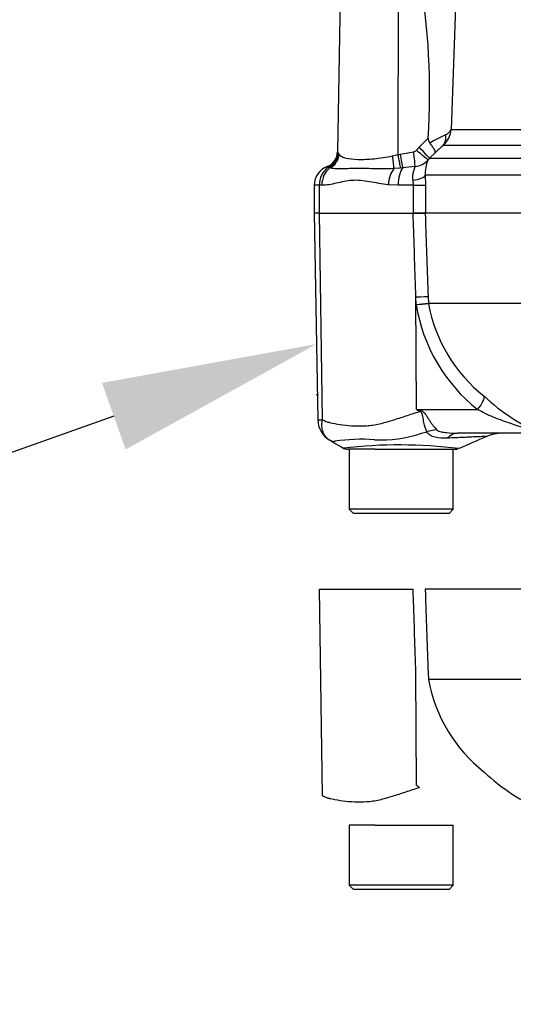
# Model space of a CAD drawing. Units: millimetres. Extents: x 0 to 594, y 0 to 420.
# Drawn here: x 115 to 125, y 278 to 299 of the extents above; entities that cross this region are included whole.
import ezdxf
from ezdxf import colors
from ezdxf.entities.mleader import LeaderData, LeaderLine
from ezdxf.lldxf.tags import DXFTag
from ezdxf.math import Vec2, Vec3

# ---------------------------------------------------------------- set-up
doc = ezdxf.new("R2010")
doc.units = ezdxf.units.MM
for name, color, linetype in [('Default', 7, 'Continuous'), ('II2-01-STD', 7, 'Continuous'), ('PART5', 7, 'Continuous'), ('TSH-1', 7, 'Continuous')]:
    doc.layers.add(name, color=color, linetype=linetype)
tags = doc.linetypes.add('HIDDEN2', pattern=[4.7625, 3.175, -1.5875]).pattern_tags.tags
tags[6:7] = [DXFTag(74, 4), DXFTag(75, 0), DXFTag(340, '0'), DXFTag(46, 0.0), DXFTag(50, 0.0), DXFTag(44, 0.0), DXFTag(45, 0.0)]
tags[4:5] = [DXFTag(74, 4), DXFTag(75, 0), DXFTag(340, '0'), DXFTag(46, 0.0), DXFTag(50, 0.0), DXFTag(44, 0.0), DXFTag(45, 0.0)]
tags = doc.linetypes.add('PHANTOM2', pattern=[31.75, 15.875, -3.175, 3.175, -3.175, 3.175, -3.175]).pattern_tags.tags
tags[14:15] = [DXFTag(74, 4), DXFTag(75, 0), DXFTag(340, '0'), DXFTag(46, 0.0), DXFTag(50, 0.0), DXFTag(44, 0.0), DXFTag(45, 0.0)]
tags[12:13] = [DXFTag(74, 4), DXFTag(75, 0), DXFTag(340, '0'), DXFTag(46, 0.0), DXFTag(50, 0.0), DXFTag(44, 0.0), DXFTag(45, 0.0)]
tags[10:11] = [DXFTag(74, 4), DXFTag(75, 0), DXFTag(340, '0'), DXFTag(46, 0.0), DXFTag(50, 0.0), DXFTag(44, 0.0), DXFTag(45, 0.0)]
tags[8:9] = [DXFTag(74, 4), DXFTag(75, 0), DXFTag(340, '0'), DXFTag(46, 0.0), DXFTag(50, 0.0), DXFTag(44, 0.0), DXFTag(45, 0.0)]
tags[6:7] = [DXFTag(74, 4), DXFTag(75, 0), DXFTag(340, '0'), DXFTag(46, 0.0), DXFTag(50, 0.0), DXFTag(44, 0.0), DXFTag(45, 0.0)]
tags[4:5] = [DXFTag(74, 4), DXFTag(75, 0), DXFTag(340, '0'), DXFTag(46, 0.0), DXFTag(50, 0.0), DXFTag(44, 0.0), DXFTag(45, 0.0)]

# ---------------------------------------------------------------- blocks, each defined once
blk = doc.blocks.new('SE4')
at = {"layer": 'II2-01-STD', "color": 7, "linetype": 'Continuous'}
for p, q in [((124.222, 300.085), (124.094, 296.482)), ((121.789, 299.751), (121.724, 296.013)), ((122.987, 299.751), (122.983, 295.959)), ((124.094, 296.482), (137.69, 296.482)), ((123.422, 296.11), (123.612, 296.299)), ((123.366, 296.049), (123.422, 296.11)), ((125.637, 296.146), (123.924, 296.146)), ((121.742, 295.985), (121.757, 295.962)), ((122.871, 295.93), (122.983, 295.959)), ((122.983, 295.959), (123.029, 295.969)), ((123.029, 295.969), (123.311, 296.018)), ((123.639, 295.881), (123.605, 295.844)), ((123.756, 295.996), (123.639, 295.881)), ((123.639, 295.881), (125.68, 295.881)), ((121.563, 295.679), (121.532, 295.691)), ((123.039, 295.677), (122.897, 295.666)), ((123.085, 295.683), (123.039, 295.677)), ((123.339, 295.71), (123.085, 295.683)), ((123.552, 295.527), (123.556, 295.317)), ((125.887, 295.527), (123.552, 295.527)), ((121.343, 295.317), (121.24, 295.317)), ((121.24, 295.317), (121.24, 294.734)), ((121.343, 295.317), (121.343, 294.734)), ((121.398, 295.317), (121.343, 295.317)), ((122.986, 295.317), (122.78, 295.328)), ((123.305, 295.317), (122.986, 295.317)), ((123.305, 295.317), (123.297, 295.422)), ((123.305, 295.317), (123.556, 295.317)), ((123.305, 294.734), (123.305, 295.317)), ((123.556, 295.317), (123.556, 294.734)), ((123.55, 294.734), (123.305, 294.734))]:
    blk.add_line(p, q, dxfattribs=at)
for centre, radius, start, end in [((109.058, 297.248), 14.585, 356.2664, 9.8788), ((123.558, 296.542), 0.539, 312.7614, 353.6373), ((123.893, 296.581), 0.224, 291.2872, 333.8684), ((123.766, 296.292), 0.154, 177.3914, 217.7605), ((126.84, 290.553), 6.486, 116.218, 119.5153), ((126.197, 293.415), 3.553, 129.7588, 133.3928), ((121.391, 296.019), 0.333, 290.7086, 359.0303), ((121.402, 296.006), 0.34, 292.5438, 356.4446), ((121.217, 295.672), 0.611, 30.8173, 33.9325), ((123.299, 296.104), 0.0871, 277.8341, 320.8655), ((121.656, 295.317), 0.417, 110.7318, 180), ((121.78, 295.332), 0.437, 124.6358, 181.864), ((121.432, 295.56), 0.166, 52.5036, 62.3405), ((121.536, 295.684), 0.00879, 112.6452, 120.9519), ((123.309, 296.102), 0.393, 274.3574, 318.9624), ((124.274, 295.569), 0.723, 157.6479, 183.3239)]:
    blk.add_arc(centre, radius, start, end, dxfattribs=at)
for centre, major_axis, ratio, start_param, end_param in [((123.69, 296.381), (0.209, -0.259), 0.776574, 0.131698, 0.978718), ((123.405, 296.116), (0.235, -0.237), 0.024918, 0.074051, 1.521548), ((121.432, 295.968), (0.248, 0.223), 0.948014, 4.421992, 5.507423), ((122.825, 295.936), (0.058, -0.328), 0.131778, 0.580627, 1.529779), ((122.966, 295.965), (0.074, -0.325), 0.047146, 0.474777, 1.542123), ((123.012, 295.975), (0.073, -0.325), 0.047229, 0.442872, 1.542261), ((123.293, 296.024), (0.042, -0.331), 0.04971, 0.313032, 1.546855), ((123.349, 296.055), (0.257, -0.212), 0.019907, 0.080649, 1.519319), ((121.727, 295.317), (0, -0.417), 0.7904, 3.662569, 4.712389), ((122.988, 295.328), (-0.049, -0.414), 0.495503, 3.818031, 4.77073), ((123.176, 295.317), (0, 0.417), 0.454497, 0.501293, 1.570796), ((123.14, 295.527), (0.416, 0.017), 0.286638, 5.088027, 6.141769)]:
    blk.add_ellipse(centre, major_axis=major_axis, ratio=ratio, start_param=start_param, end_param=end_param, dxfattribs=at)
for points, knots in [([(123.756, 295.996), (123.759, 296.003), (123.759, 296.013), (123.752, 296.038), (123.746, 296.053), (123.726, 296.088), (123.713, 296.108), (123.682, 296.151), (123.664, 296.174), (123.644, 296.197)], [0, 0, 0, 0, 0.25, 0.25, 0.5, 0.5, 0.75, 0.75, 1, 1, 1, 1]), ([(121.757, 295.962), (121.771, 295.942), (121.79, 295.928), (121.838, 295.903), (121.867, 295.893), (121.968, 295.869), (122.052, 295.86), (122.252, 295.855), (122.364, 295.86), (122.548, 295.878), (122.611, 295.885), (122.739, 295.904), (122.805, 295.915), (122.871, 295.93)], [0, 0, 0, 0, 0.125, 0.125, 0.25, 0.25, 0.5, 0.5, 0.75, 0.75, 0.875, 0.875, 1, 1, 1, 1]), ([(122.897, 295.666), (122.823, 295.662), (122.751, 295.661), (122.609, 295.661), (122.54, 295.662), (122.406, 295.664), (122.341, 295.665), (122.215, 295.666), (122.154, 295.667), (121.983, 295.665), (121.882, 295.662), (121.75, 295.66), (121.709, 295.661), (121.632, 295.665), (121.597, 295.67), (121.563, 295.679)], [0, 0, 0, 0, 0.125, 0.125, 0.25, 0.25, 0.375, 0.375, 0.5, 0.5, 0.75, 0.75, 0.875, 0.875, 1, 1, 1, 1]), ([(123.297, 295.422), (123.292, 295.455), (123.291, 295.486), (123.295, 295.546), (123.301, 295.574), (123.315, 295.625), (123.323, 295.647), (123.335, 295.684), (123.339, 295.699), (123.339, 295.71)], [0, 0, 0, 0, 0.25, 0.25, 0.5, 0.5, 0.75, 0.75, 1, 1, 1, 1]), ([(122.78, 295.328), (122.646, 295.342), (122.517, 295.37), (122.328, 295.403), (122.266, 295.412), (122.145, 295.422), (122.086, 295.422), (121.913, 295.41), (121.803, 295.384), (121.645, 295.349), (121.594, 295.338), (121.494, 295.322), (121.445, 295.317), (121.398, 295.317)], [0, 0, 0, 0, 0.25, 0.25, 0.375, 0.375, 0.5, 0.5, 0.75, 0.75, 0.875, 0.875, 1, 1, 1, 1])]:
    blk.add_open_spline(points, degree=3, knots=knots, dxfattribs=at)
at = {"layer": 'PART5', "color": 7, "linetype": 'Continuous'}
for p, q in [((121.35, 294.734), (121.237, 294.734)), ((121.237, 294.734), (121.312, 290.429)), ((121.35, 294.734), (123.299, 294.734)), ((121.41, 290.433), (121.35, 294.734)), ((123.299, 294.734), (123.55, 294.734)), ((137.198, 294.734), (123.55, 294.734)), ((123.612, 292.994), (123.616, 292.86)), ((123.362, 292.833), (123.357, 292.987)), ((123.372, 290.642), (123.357, 292.987)), ((123.616, 292.86), (125.946, 292.86)), ((123.616, 292.86), (123.616, 292.86)), ((125.943, 292.854), (123.617, 292.854)), ((123.617, 292.854), (123.617, 292.854)), ((123.372, 290.642), (124.64, 290.642)), ((123.372, 290.642), (123.443, 290.628)), ((125.839, 290.151), (124.214, 290.151)), ((122.224, 289.817), (121.931, 289.817)), ((121.969, 289.817), (121.969, 288.567)), ((122.511, 289.817), (122.224, 289.817)), ((122.511, 289.817), (124.185, 289.817)), ((124.136, 288.567), (124.136, 289.817)), ((124.136, 288.567), (121.969, 288.567)), ((121.969, 288.567), (122.053, 288.484)), ((122.053, 288.484), (124.053, 288.484)), ((124.053, 288.484), (124.136, 288.567))]:
    blk.add_line(p, q, dxfattribs=at)
at = {"layer": 'PART5', "color": 7, "linetype": 'PHANTOM2'}
for p, q in [((121.35, 286.901), (123.299, 286.901)), ((121.41, 282.6), (121.35, 286.901)), ((137.198, 286.901), (123.55, 286.901)), ((123.372, 282.809), (123.357, 285.153)), ((123.612, 285.161), (123.616, 285.027)), ((123.616, 285.027), (125.946, 285.027)), ((123.616, 285.027), (123.616, 285.027)), ((125.943, 285.02), (123.617, 285.02)), ((122.224, 281.984), (121.969, 281.984)), ((121.969, 281.984), (121.969, 280.734)), ((122.511, 281.984), (122.224, 281.984)), ((122.511, 281.984), (124.136, 281.984)), ((124.136, 280.734), (124.136, 281.984)), ((124.136, 280.734), (121.969, 280.734)), ((121.969, 280.734), (122.053, 280.651)), ((124.053, 280.651), (124.136, 280.734)), ((122.053, 280.651), (124.053, 280.651))]:
    blk.add_line(p, q, dxfattribs=at)
at = {"layer": 'PART5', "color": 7, "linetype": 'HIDDEN2'}
blk.add_circle((121.303, 290.954), 0.0103, dxfattribs=at)
at = {"layer": 'PART5', "color": 7, "linetype": 'Continuous'}
for centre, radius, start, end in [((122.975, 297.742), 4.924, 274.5105, 277.4843), ((122.728, 302.407), 9.594, 273.7873, 275.3129), ((126.847, 293.398), 3.531, 189.2007, 231.3077), ((123.7, 292.863), 0.0841, 182.2101, 186.6079), ((123.7, 292.863), 0.0841, 182.0293, 186.4314), ((126.743, 293.42), 3.177, 190.2718, 231.7929), ((127.654, 293.982), 4.198, 226.7549, 247.0231), ((137.041, 312.526), 25.802, 238.0117, 238.1699), ((121.352, 290.841), 0.412, 264.4601, 278.1457), ((121.807, 290.438), 0.495, 180.8029, 240.3609), ((122.63, 292.637), 2.625, 266.9941, 288.7239), ((120.072, 302.692), 12.994, 285.1713, 285.6952), ((125.16, 289.317), 0.833, 90.0013, 113.8861), ((122.226, 286.335), 3.69, 85.8607, 98.7075), ((184.611, 151.729), 150.716, 113.37042, 113.61046), ((123.009, 279.704), 10.203, 83.0099, 96.5411), ((121.931, 289.984), 0.167, 240.0932, 270.0041), ((124.185, 289.984), 0.167, 269.9991, 282.0677)]:
    blk.add_arc(centre, radius, start, end, dxfattribs=at)
at = {"layer": 'PART5', "color": 7, "linetype": 'PHANTOM2'}
for centre, radius, start, end in [((126.743, 285.587), 3.177, 190.2718, 231.7929), ((127.654, 286.149), 4.198, 226.7549, 247.0231), ((137.041, 304.693), 25.802, 238.0117, 238.1699)]:
    blk.add_arc(centre, radius, start, end, dxfattribs=at)
at = {"layer": 'PART5', "color": 7, "linetype": 'Continuous'}
for centre, major_axis, ratio, start_param, end_param in [((123.199, 292.979), (0.416, 0.015), 0.004338, 0.137312, 1.18238), ((124.483, 290.635), (0.287, 0.302), 0.272762, 4.989032, 6.148383), ((123.128, 290.59), (0.388, 0.737), 0.320735, -1.383933, -1.352424), ((123.637, 289.499), (0.65, 0.522), 0.764696, 0.810121, 1.085032), ((124.214, 289.317), (0, -0.833), 0.498357, 3.141593, 3.646601)]:
    blk.add_ellipse(centre, major_axis=major_axis, ratio=ratio, start_param=start_param, end_param=end_param, dxfattribs=at)
for points, knots in [([(123.357, 292.987), (123.339, 293.514), (123.322, 294.041), (123.304, 294.567), (123.302, 294.623), (123.301, 294.679), (123.299, 294.734)], [0, 0, 0, 0, 0.904625, 0.904625, 0.904625, 1, 1, 1, 1]), ([(123.55, 294.734), (123.552, 294.679), (123.554, 294.623), (123.556, 294.567), (123.574, 294.043), (123.593, 293.519), (123.612, 292.994)], [0, 0, 0, 0, 0.095792, 0.095792, 0.095792, 1, 1, 1, 1]), ([(121.41, 290.433), (121.442, 290.415), (121.474, 290.401), (121.517, 290.386), (121.525, 290.383), (121.542, 290.379), (121.551, 290.377), (121.577, 290.371), (121.595, 290.367), (121.684, 290.349), (121.759, 290.335), (121.989, 290.303), (122.154, 290.297), (122.374, 290.311), (122.418, 290.314), (122.507, 290.327), (122.552, 290.336), (122.685, 290.368), (122.775, 290.394), (122.958, 290.451), (123.051, 290.481), (123.239, 290.542), (123.335, 290.573), (123.433, 290.604)], [0, 0, 0, 0, 0.0625, 0.0625, 0.078125, 0.078125, 0.09375, 0.09375, 0.125, 0.125, 0.25, 0.25, 0.5, 0.5, 0.5625, 0.5625, 0.625, 0.625, 0.75, 0.75, 0.875, 0.875, 1, 1, 1, 1]), ([(123.587, 290.182), (123.561, 290.231), (123.54, 290.298), (123.516, 290.417), (123.509, 290.459), (123.496, 290.524), (123.492, 290.546), (123.473, 290.587), (123.454, 290.603), (123.433, 290.604)], [0, 0, 0, 0, 0.5, 0.5, 0.75, 0.75, 0.875, 0.875, 1, 1, 1, 1]), ([(123.443, 290.628), (123.455, 290.626), (123.466, 290.622), (123.488, 290.612), (123.498, 290.606), (123.527, 290.583), (123.542, 290.564), (123.571, 290.524), (123.585, 290.503), (123.611, 290.461), (123.624, 290.441), (123.65, 290.401), (123.664, 290.381), (123.69, 290.343), (123.703, 290.325), (123.743, 290.274), (123.77, 290.244), (123.796, 290.219)], [0, 0, 0, 0, 0.0625, 0.0625, 0.125, 0.125, 0.25, 0.25, 0.375, 0.375, 0.5, 0.5, 0.625, 0.625, 0.75, 0.75, 1, 1, 1, 1]), ([(125.839, 290.151), (125.853, 290.151), (125.864, 290.152), (125.867, 290.16), (125.855, 290.169), (125.791, 290.197), (125.727, 290.219), (125.55, 290.279), (125.43, 290.318), (125.195, 290.399), (125.08, 290.441), (124.855, 290.534), (124.745, 290.587), (124.64, 290.642)], [0, 0, 0, 0, 0.0625, 0.0625, 0.125, 0.125, 0.25, 0.25, 0.5, 0.5, 0.75, 0.75, 1, 1, 1, 1]), ([(121.513, 290.042), (121.501, 290.053), (121.489, 290.065), (121.467, 290.092), (121.456, 290.108), (121.437, 290.142), (121.429, 290.159), (121.416, 290.197), (121.411, 290.216), (121.403, 290.257), (121.4, 290.278), (121.398, 290.321), (121.398, 290.343), (121.401, 290.377), (121.402, 290.388), (121.406, 290.411), (121.408, 290.422), (121.41, 290.433)], [0.136516, 0.136516, 0.136516, 0.136516, 0.25, 0.25, 0.375, 0.375, 0.5, 0.5, 0.625, 0.625, 0.75, 0.75, 0.875, 0.875, 0.9375, 0.9375, 1, 1, 1, 1]), ([(124.013, 290.047), (123.921, 290.041), (123.832, 290.046), (123.735, 290.072), (123.717, 290.078), (123.682, 290.093), (123.666, 290.102), (123.637, 290.121), (123.624, 290.132), (123.602, 290.156), (123.594, 290.169), (123.587, 290.182)], [0, 0, 0, 0, 0.5, 0.5, 0.625, 0.625, 0.75, 0.75, 0.875, 0.875, 1, 1, 1, 1]), ([(123.796, 290.219), (123.806, 290.21), (123.82, 290.202), (123.852, 290.19), (123.869, 290.185), (123.921, 290.172), (123.957, 290.167), (124.065, 290.154), (124.139, 290.151), (124.214, 290.151)], [0, 0, 0, 0, 0.125, 0.125, 0.25, 0.25, 0.5, 0.5, 1, 1, 1, 1]), ([(121.562, 290.008), (121.546, 290.017), (121.531, 290.027), (121.516, 290.04), (121.514, 290.041), (121.513, 290.042)], [0, 0, 0, 0, 0.125, 0.125, 0.136516, 0.136516, 0.136516, 0.136516]), ([(121.667, 289.983), (121.667, 289.982), (121.667, 289.982), (121.667, 289.982), (121.666, 289.981), (121.665, 289.98), (121.664, 289.98), (121.662, 289.978), (121.661, 289.977), (121.656, 289.976), (121.652, 289.975), (121.64, 289.975), (121.631, 289.977), (121.601, 289.986), (121.581, 289.995), (121.562, 290.008)], [0, 0, 0, 0, 0.007812, 0.007812, 0.015625, 0.03125, 0.0625, 0.0625, 0.125, 0.125, 0.25, 0.25, 0.5, 0.5, 1, 1, 1, 1]), ([(124.828, 290.082), (124.828, 290.082), (124.826, 290.082), (124.822, 290.082), (124.819, 290.082), (124.805, 290.081), (124.79, 290.081), (124.753, 290.08), (124.73, 290.079), (124.674, 290.077), (124.642, 290.076), (124.571, 290.073), (124.531, 290.072), (124.444, 290.068), (124.397, 290.066), (124.246, 290.059), (124.135, 290.054), (124.013, 290.047)], [0.5084984, 0.5084984, 0.5084984, 0.5084984, 0.53125, 0.53125, 0.5625, 0.5625, 0.625, 0.625, 0.6875, 0.6875, 0.75, 0.75, 0.8125, 0.8125, 0.875, 0.875, 1, 1, 1, 1])]:
    blk.add_open_spline(points, degree=3, knots=knots, dxfattribs=at)
blk.add_open_spline([(121.577, 289.999), (121.578, 289.998), (121.674, 289.942), (121.866, 289.829)], degree=3, dxfattribs=at)
at = {"layer": 'PART5', "color": 7, "linetype": 'PHANTOM2'}
for points, knots in [([(123.357, 285.153), (123.339, 285.68), (123.322, 286.207), (123.304, 286.734), (123.302, 286.79), (123.301, 286.845), (123.299, 286.901)], [0, 0, 0, 0, 0.904625, 0.904625, 0.904625, 1, 1, 1, 1]), ([(123.55, 286.901), (123.552, 286.845), (123.554, 286.79), (123.556, 286.734), (123.574, 286.21), (123.593, 285.685), (123.612, 285.161)], [0, 0, 0, 0, 0.095792, 0.095792, 0.095792, 1, 1, 1, 1]), ([(121.41, 282.6), (121.442, 282.582), (121.474, 282.567), (121.517, 282.553), (121.525, 282.55), (121.542, 282.545), (121.551, 282.544), (121.577, 282.538), (121.595, 282.534), (121.684, 282.515), (121.759, 282.501), (121.989, 282.47), (122.154, 282.464), (122.374, 282.478), (122.418, 282.481), (122.507, 282.494), (122.552, 282.503), (122.685, 282.534), (122.775, 282.561), (122.958, 282.617), (123.051, 282.647), (123.239, 282.709), (123.335, 282.74), (123.433, 282.771)], [0, 0, 0, 0, 0.0625, 0.0625, 0.078125, 0.078125, 0.09375, 0.09375, 0.125, 0.125, 0.25, 0.25, 0.5, 0.5, 0.5625, 0.5625, 0.625, 0.625, 0.75, 0.75, 0.875, 0.875, 1, 1, 1, 1])]:
    blk.add_open_spline(points, degree=3, knots=knots, dxfattribs=at)

msp = doc.modelspace()

# ---------------------------------------------------------------- block references
at = {"layer": 'TSH-1'}
msp.add_blockref('SE4', (0, 0), dxfattribs=at)

# ---------------------------------------------------------------- leaders
at = {"layer": 'Default', "color": 7, "linetype": 'Continuous'}
ml = msp.add_multileader_mtext('Standard', dxfattribs=at)
ml.set_content('{\\pxsm0.9;\\fArial|b0||i0||c0|p34;\\W1.;BATTERY HOUSING\\P}', color=256)
ml.set_leader_properties()
ml.build(insert=Vec2(0, 0))
ml.multileader.update_dxf_attribs({"dogleg_length": 9.6, "arrow_head_size": 4.48})
ctx = ml.context
ctx.base_point, ctx.char_height, ctx.arrow_head_size, ctx.landing_gap_size = Vec3(48.756, 302.289), 3.2, 4.48, 1.12
notes = []
notes.append((ctx, [(0, (1, 1, 0), (103.562, 301.889), (-1, 0), 9.6, [(0, [(136.372, 317.832)], 0, [])])]))
ctx.mtext.insert = Vec3(50.756, 303.516)
ml = msp.add_multileader_mtext('Standard', dxfattribs=at)
ml.set_content('{\\pxsm0.9;\\fArial|b0||i0||c0|p34;\\W1.;IDENTIFICATION PLATE\\P}', color=256)
ml.set_leader_properties()
ml.build(insert=Vec2(0, 0))
ml.multileader.update_dxf_attribs({"dogleg_length": 9.199, "arrow_head_size": 4.48})
ctx = ml.context
ctx.base_point, ctx.char_height, ctx.arrow_head_size, ctx.landing_gap_size = Vec3(86.825, 274.442), 3.2, 4.48, 1.12
notes.append((ctx, [(0, (1, 1, 0), (149.372, 274.042), (-1, 0), 9.199, [(0, [(149.645, 300.401)], 0, [])])]))
ctx.mtext.insert = Vec3(88.825, 275.669)
ml = msp.add_multileader_mtext('Standard', dxfattribs=at)
ml.set_content('{\\pxsm0.9;\\fArial|b0||i0||c0|p34;\\W1.;TERMINAL HOUSING\\P}', color=256)
ml.set_leader_properties()
ml.build(insert=Vec2(0, 0))
ml.multileader.update_dxf_attribs({"dogleg_length": 9.6, "arrow_head_size": 4.48})
ctx = ml.context
ctx.base_point, ctx.char_height, ctx.arrow_head_size, ctx.landing_gap_size = Vec3(48.855, 286.92), 3.2, 4.48, 1.12
notes.append((ctx, [(0, (1, 1, 0), (105.866, 286.52), (-1, 0), 9.6, [(0, [(121.284, 292.009)], 0, [])])]))
ctx.mtext.insert = Vec3(50.855, 288.147)
for ctx, leaders in notes:
    for number, flags, end, landing, length, lines in leaders:
        leader = LeaderData()
        leader.index, (leader.has_last_leader_line, leader.has_dogleg_vector, leader.attachment_direction) = number, flags
        leader.last_leader_point, leader.dogleg_vector, leader.dogleg_length = Vec3(end), Vec3(landing), length
        for number, points, colour, breaks in lines:
            line = LeaderLine()
            line.index, line.vertices, line.color, line.breaks = number, Vec3.list(points), colors.encode_raw_color(colour), breaks
            leader.lines.append(line)
        ctx.leaders.append(leader)

doc.saveas('drawing.dxf')
